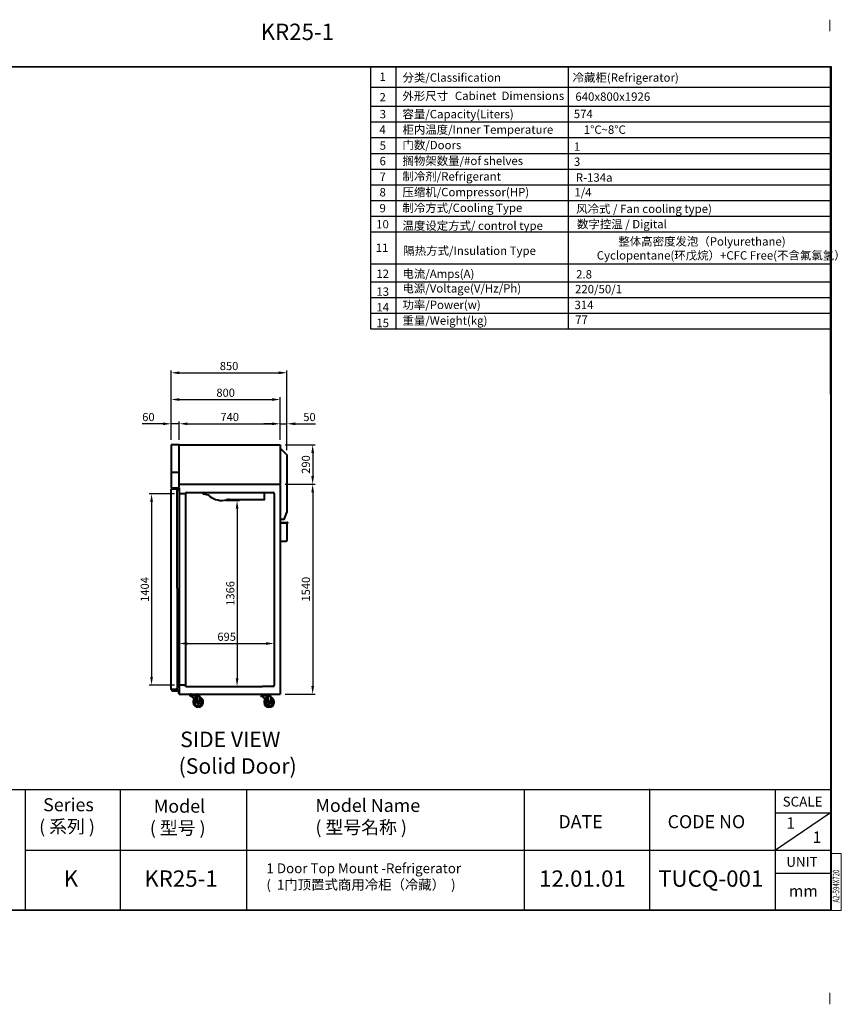
# Model space of a CAD drawing. Units: millimetres. Extents: x 9934 to 19036, y -116083 to -108856.
# Drawn here: x 13008 to 19036, y -116083 to -108856 of the extents above; entities that cross this region are included whole.
import ezdxf

# ---------------------------------------------------------------- set-up
doc = ezdxf.new("R2010")
doc.units = ezdxf.units.MM
doc.header["$LTSCALE"] = 20
doc.header["$PDSIZE"] = 10
doc.layers.get('0').update_dxf_attribs({"linetype": 'CONTINUOUS', "lineweight": 25})
doc.layers.get('Defpoints').update_dxf_attribs({"linetype": 'CONTINUOUS', "lineweight": 25})
for name, color, linetype in [('COUNTER_TOP_BR50', 7, 'CONTINUOUS'), ('COVER_', 7, 'CONTINUOUS'), ('DOOR(1200)(L)_KR', 7, 'CONTINUOUS')]:
    doc.layers.add(name, color=color, linetype=linetype)
doc.layers.add('F', color=144, linetype='CONTINUOUS', lineweight=13)
doc.layers.add('G', color=3, linetype='CONTINUOUS', lineweight=13)
doc.styles.add('N3', font='romans.shx', dxfattribs={"width": 0.7, "height": 5.6, "bigfont": 'whgtxt.shx'})
doc.styles.get("Standard").update_dxf_attribs({"font": 'isocp.shx', "bigfont": 'whgtxt.shx'})
doc.dimstyles.new('AM_ISO$0', dxfattribs={"dimtxt": 3.5, "dimasz": 2.5, "dimexe": 1, "dimexo": 1, "dimgap": 1.5, "dimtad": 1, "dimdec": 3, "dimdsep": 46, "dimtxsty": 'Standard', "dimcen": 0, "dimclrd": 256, "dimclre": 256, "dimclrt": 2, "dimadec": 0, "dimazin": 2, "dimtp": 0.1, "dimtm": 0.1, "dimtfac": 0.71, "dimtdec": 3, "dimtmove": 0, "dimatfit": 3, "dimfxl": 0, "dimlwd": -1, "dimlwe": -1, "dimarcsym": 0})

# ---------------------------------------------------------------- blocks, each defined once
blk = doc.blocks.new('*D626')
at = {"layer": 'COUNTER_TOP_BR50', "color": 3, "linetype": 'Continuous'}
for p, q in [((14058.9, -111822.5), (13905.2, -111822.5)), ((14118.9, -111940.5), (14118.9, -111804.5)), ((14178.9, -111822.5), (14118.9, -111822.5)), ((14178.9, -111940.5), (14178.9, -111804.5)), ((14238.9, -111822.5), (14298.9, -111822.5))]:
    blk.add_line(p, q, dxfattribs=at)
for points in [[(14058.9, -111812.5), (14058.9, -111832.5), (14118.9, -111822.5)], [(14238.9, -111812.5), (14238.9, -111832.5), (14178.9, -111822.5)]]:
    blk.add_solid(points, dxfattribs=at)
at = {"layer": 'Defpoints', "color": 0, "linetype": 'Continuous'}
for p in [(14178.9, -111822.5), (14118.9, -111976.5), (14178.9, -111976.5)]:
    blk.add_point(p, dxfattribs=at)
at = {"layer": 'COUNTER_TOP_BR50', "color": 2, "linetype": 'Continuous', "lineweight": 25, "insert": (13952.1, -111780.5), "char_height": 60, "attachment_point": 5}
blk.add_mtext('60', dxfattribs=at)
blk = doc.blocks.new('*D627')
at = {"layer": 'COUNTER_TOP_BR50', "color": 3, "linetype": 'Continuous'}
for p, q in [((14178.9, -111851.5), (14178.9, -111804.5)), ((14238.9, -111822.5), (14858.9, -111822.5)), ((14918.9, -111940.5), (14918.9, -111804.5))]:
    blk.add_line(p, q, dxfattribs=at)
for points in [[(14238.9, -111812.5), (14238.9, -111832.5), (14178.9, -111822.5)], [(14858.9, -111812.5), (14858.9, -111832.5), (14918.9, -111822.5)]]:
    blk.add_solid(points, dxfattribs=at)
at = {"layer": 'Defpoints', "color": 0, "linetype": 'Continuous'}
for p in [(14918.9, -111822.5), (14178.9, -111887.5), (14918.9, -111976.5)]:
    blk.add_point(p, dxfattribs=at)
at = {"layer": 'COUNTER_TOP_BR50', "color": 2, "linetype": 'Continuous', "lineweight": 25, "insert": (14548.9, -111780.5), "char_height": 60, "attachment_point": 5}
blk.add_mtext('740', dxfattribs=at)
blk = doc.blocks.new('*D628')
at = {"layer": 'COUNTER_TOP_BR50', "color": 3, "linetype": 'Continuous'}
for p, q in [((14858.9, -111822.5), (14798.9, -111822.5)), ((14918.9, -111902.4), (14918.9, -111804.5)), ((14918.9, -111822.5), (14968.9, -111822.5)), ((14968.9, -112015.2), (14968.9, -111804.5)), ((15028.9, -111822.5), (15178.9, -111822.5))]:
    blk.add_line(p, q, dxfattribs=at)
for points in [[(14858.9, -111812.5), (14858.9, -111832.5), (14918.9, -111822.5)], [(15028.9, -111812.5), (15028.9, -111832.5), (14968.9, -111822.5)]]:
    blk.add_solid(points, dxfattribs=at)
at = {"layer": 'Defpoints', "color": 0, "linetype": 'Continuous'}
for p in [(14968.9, -111822.5), (14918.9, -111938.4), (14968.9, -112051.2)]:
    blk.add_point(p, dxfattribs=at)
at = {"layer": 'COUNTER_TOP_BR50', "color": 2, "linetype": 'Continuous', "lineweight": 25, "insert": (15133.9, -111780.5), "char_height": 60, "attachment_point": 5}
blk.add_mtext('50', dxfattribs=at)
blk = doc.blocks.new('*D623')
at = {"layer": 'COUNTER_TOP_BR50', "color": 3, "linetype": 'Continuous'}
for p, q in [((14118.9, -111836.5), (14118.9, -111430.2)), ((14968.9, -111873.9), (14968.9, -111430.2)), ((14178.9, -111448.2), (14908.9, -111448.2))]:
    blk.add_line(p, q, dxfattribs=at)
for points in [[(14178.9, -111438.2), (14178.9, -111458.2), (14118.9, -111448.2)], [(14908.9, -111438.2), (14908.9, -111458.2), (14968.9, -111448.2)]]:
    blk.add_solid(points, dxfattribs=at)
at = {"layer": 'Defpoints', "color": 0, "linetype": 'Continuous'}
for p in [(14968.9, -111448.2), (14118.9, -111872.5), (14968.9, -111909.9)]:
    blk.add_point(p, dxfattribs=at)
at = {"layer": 'COUNTER_TOP_BR50', "color": 2, "linetype": 'Continuous', "lineweight": 25, "insert": (14543.9, -111406.2), "char_height": 60, "attachment_point": 5}
blk.add_mtext('850', dxfattribs=at)
blk = doc.blocks.new('*D629')
at = {"layer": 'COUNTER_TOP_BR50', "color": 3, "linetype": 'Continuous'}
for p, q in [((14518, -112384.7), (14620.7, -112384.7)), ((14602.7, -112444.7), (14602.7, -113690.5)), ((14623.3, -113750.5), (14584.7, -113750.5))]:
    blk.add_line(p, q, dxfattribs=at)
for points in [[(14592.7, -112444.7), (14612.7, -112444.7), (14602.7, -112384.7)], [(14592.7, -113690.5), (14612.7, -113690.5), (14602.7, -113750.5)]]:
    blk.add_solid(points, dxfattribs=at)
at = {"layer": 'Defpoints', "color": 0, "linetype": 'Continuous'}
for p in [(14482, -112384.7), (14602.7, -113750.5), (14659.3, -113750.5)]:
    blk.add_point(p, dxfattribs=at)
at = {"layer": 'COUNTER_TOP_BR50', "color": 2, "linetype": 'Continuous', "lineweight": 25, "insert": (14560.7, -113067.6), "char_height": 60, "attachment_point": 5, "rotation": 90}
blk.add_mtext('1366', dxfattribs=at)
blk = doc.blocks.new('*D624')
at = {"layer": 'COUNTER_TOP_BR50', "color": 3, "linetype": 'Continuous'}
for p, q in [((14178.9, -113459.7), (14178.9, -113417.3)), ((14238.9, -113435.3), (14813.9, -113435.3)), ((14873.9, -113459.7), (14873.9, -113417.3))]:
    blk.add_line(p, q, dxfattribs=at)
for points in [[(14238.9, -113425.3), (14238.9, -113445.3), (14178.9, -113435.3)], [(14813.9, -113425.3), (14813.9, -113445.3), (14873.9, -113435.3)]]:
    blk.add_solid(points, dxfattribs=at)
at = {"layer": 'Defpoints', "color": 0, "linetype": 'Continuous'}
for p in [(14873.9, -113435.3), (14178.9, -113495.7), (14873.9, -113495.7)]:
    blk.add_point(p, dxfattribs=at)
at = {"layer": 'COUNTER_TOP_BR50', "color": 2, "linetype": 'Continuous', "lineweight": 25, "insert": (14526.4, -113393.3), "char_height": 60, "attachment_point": 5}
blk.add_mtext('695', dxfattribs=at)
blk = doc.blocks.new('*D630')
at = {"layer": 'COUNTER_TOP_BR50', "color": 3, "linetype": 'Continuous'}
for p, q in [((14954.9, -111976.5), (15175.4, -111976.5)), ((15157.4, -112036.5), (15157.4, -112206.5)), ((14954.9, -112266.5), (15175.4, -112266.5))]:
    blk.add_line(p, q, dxfattribs=at)
for points in [[(15147.4, -112036.5), (15167.4, -112036.5), (15157.4, -111976.5)], [(15147.4, -112206.5), (15167.4, -112206.5), (15157.4, -112266.5)]]:
    blk.add_solid(points, dxfattribs=at)
at = {"layer": 'Defpoints', "color": 0, "linetype": 'Continuous'}
for p in [(14918.9, -111976.5), (14918.9, -112266.5), (15157.4, -112266.5)]:
    blk.add_point(p, dxfattribs=at)
at = {"layer": 'COUNTER_TOP_BR50', "color": 2, "linetype": 'Continuous', "lineweight": 25, "insert": (15115.4, -112121.5), "char_height": 60, "attachment_point": 5, "rotation": 90}
blk.add_mtext('290', dxfattribs=at)
blk = doc.blocks.new('*D631')
at = {"layer": 'COUNTER_TOP_BR50', "color": 3, "linetype": 'Continuous'}
for p, q in [((15112, -112266.5), (15175.4, -112266.5)), ((15157.4, -112326.5), (15157.4, -113746.5)), ((14954.9, -113806.5), (15175.4, -113806.5))]:
    blk.add_line(p, q, dxfattribs=at)
for points in [[(15147.4, -112326.5), (15167.4, -112326.5), (15157.4, -112266.5)], [(15147.4, -113746.5), (15167.4, -113746.5), (15157.4, -113806.5)]]:
    blk.add_solid(points, dxfattribs=at)
at = {"layer": 'Defpoints', "color": 0, "linetype": 'Continuous'}
for p in [(15076, -112266.5), (14918.9, -113806.5), (15157.4, -113806.5)]:
    blk.add_point(p, dxfattribs=at)
at = {"layer": 'COUNTER_TOP_BR50', "color": 2, "linetype": 'Continuous', "lineweight": 25, "insert": (15115.4, -113036.5), "char_height": 60, "attachment_point": 5, "rotation": 90}
blk.add_mtext('1540', dxfattribs=at)
blk = doc.blocks.new('*D632')
at = {"layer": 'COUNTER_TOP_BR50', "color": 3, "linetype": 'Continuous'}
for p, q in [((14142.9, -112336.5), (13957.2, -112336.5)), ((13975.2, -112396.5), (13975.2, -113680.5)), ((14142.9, -113740.5), (13957.2, -113740.5))]:
    blk.add_line(p, q, dxfattribs=at)
for points in [[(13965.2, -112396.5), (13985.2, -112396.5), (13975.2, -112336.5)], [(13965.2, -113680.5), (13985.2, -113680.5), (13975.2, -113740.5)]]:
    blk.add_solid(points, dxfattribs=at)
at = {"layer": 'Defpoints', "color": 0, "linetype": 'Continuous'}
for p in [(14178.9, -112336.5), (13975.2, -113740.5), (14178.9, -113740.5)]:
    blk.add_point(p, dxfattribs=at)
at = {"layer": 'COUNTER_TOP_BR50', "color": 2, "linetype": 'Continuous', "lineweight": 25, "insert": (13933.2, -113038.5), "char_height": 60, "attachment_point": 5, "rotation": 90}
blk.add_mtext('1404', dxfattribs=at)
blk = doc.blocks.new('AEQARE')
at = {"layer": 'DOOR(1200)(L)_KR', "lineweight": 40}
for p, q in [((164412.5, -26577.7), (164412.5, -26578.3)), ((164475.5, -26577.7), (164412.5, -26577.7)), ((164413, -26577.7), (164413, -26577.7)), ((164413, -26577.7), (164413, -26577.7)), ((164471.5, -26571.7), (164416.5, -26571.7)), ((164416.5, -26573.7), (164444, -26573.7)), ((164424, -26564.7), (164444.5, -26564.7)), ((164444, -26573.7), (164471.5, -26573.7)), ((164444.5, -26564.7), (164465, -26564.7)), ((164466.5, -26577.7), (164466.5, -26623.7)), ((164476, -26577.7), (164475.5, -26577.7)), ((164476, -26577.7), (164476, -26577.7)), ((164476, -26577.7), (164476, -26577.7)), ((164476, -26577.7), (164483.9, -26577.7)), ((164933.2, -26578.2), (164933.2, -26578.8)), ((164996.2, -26578.2), (164933.2, -26578.2)), ((164933.7, -26578.2), (164933.7, -26578.2)), ((164933.7, -26578.2), (164933.7, -26578.2)), ((164992.2, -26572.2), (164937.2, -26572.2)), ((164937.2, -26574.2), (164964.7, -26574.2)), ((164944.7, -26565.2), (164965.2, -26565.2)), ((164964.7, -26574.2), (164992.2, -26574.2)), ((164965.2, -26565.2), (164985.7, -26565.2)), ((164987.2, -26578.2), (164987.2, -26624.2)), ((164996.7, -26578.2), (164996.2, -26578.2)), ((164996.7, -26578.2), (164996.7, -26578.2)), ((164996.7, -26578.2), (164996.7, -26578.2)), ((164996.7, -26578.2), (165004.6, -26578.2)), ((164470.5, -26616.7), (164466.5, -26623.7)), ((164466.5, -26623.7), (164470.5, -26630.7)), ((164470.5, -26616.7), (164478.5, -26616.7)), ((164470.5, -26630.7), (164478.5, -26630.7)), ((164482.5, -26623.7), (164478.5, -26616.7)), ((164478.5, -26630.7), (164482.5, -26623.7)), ((164991.2, -26617.2), (164987.2, -26624.2)), ((164987.2, -26624.2), (164991.2, -26631.2)), ((164991.2, -26617.2), (164999.2, -26617.2)), ((164991.2, -26631.2), (164999.2, -26631.2)), ((165003.2, -26624.2), (164999.2, -26617.2)), ((164999.2, -26631.2), (165003.2, -26624.2))]:
    blk.add_line(p, q, dxfattribs=at)
for centre, radius, start, end in [((164416.5, -26577.7), 4, 90, 180), ((164390.3, -26652.3), 77.3, 14.84611, 73.27809), ((164423.5, -26571.7), 7, 90, 180), ((164420, -26571.7), 2, 180, 0), ((164424, -26571.7), 2, 180, 0), ((164428, -26571.7), 2, 180, 0), ((164432, -26571.7), 2, 180, 0), ((164436, -26571.7), 2, 180, 0), ((164474.5, -26623.7), 37, 102.48555, 74.80024), ((164440, -26571.7), 2, 180, 0), ((164444, -26571.7), 2, 180, 0), ((164448, -26571.7), 2, 180, 0), ((164452, -26571.6), 2, 180, 0), ((164456, -26571.6), 2, 180, 0), ((164460, -26571.6), 2, 180, 0), ((164464, -26571.6), 2, 180, 0), ((164464.5, -26571.7), 7, 0, 90), ((164468, -26571.6), 2, 180, 0), ((164471.5, -26577.7), 4, 0, 90), ((164483.9, -26578.7), 1, 354.54766, 90), ((164623.2, -26592.8), 139, 174.18177, 192.52276), ((164937.2, -26578.2), 4, 90, 180), ((164911, -26652.8), 77.3, 14.84611, 73.27809), ((164944.2, -26572.2), 7, 90, 180), ((164940.7, -26572.2), 2, 180, 0), ((164944.7, -26572.2), 2, 180, 0), ((164948.7, -26572.2), 2, 180, 0), ((164952.7, -26572.2), 2, 180, 0), ((164956.7, -26572.2), 2, 180, 0), ((164995.2, -26624.2), 37, 102.48555, 74.80024), ((164960.7, -26572.2), 2, 180, 0), ((164964.7, -26572.2), 2, 180, 0), ((164968.7, -26572.2), 2, 180, 0), ((164972.7, -26572.1), 2, 180, 0), ((164976.7, -26572.1), 2, 180, 0), ((164980.7, -26572.1), 2, 180, 0), ((164984.7, -26572.1), 2, 180, 0), ((164985.2, -26572.2), 7, 0, 90), ((164988.7, -26572.1), 2, 180, 0), ((164992.2, -26578.2), 4, 0, 90), ((165004.6, -26579.2), 1, 354.54766, 90), ((165143.9, -26593.3), 139, 174.18177, 192.52276), ((164474.5, -26623.7), 27.5, 106.91105, 69.03773), ((164474.5, -26623.7), 13, 222.80661, 2.94071), ((164995.2, -26624.2), 27.5, 106.91105, 69.03773), ((164995.2, -26624.2), 13, 222.80661, 2.94071)]:
    blk.add_arc(centre, radius, start, end, dxfattribs=at)
blk = doc.blocks.new('*D625')
at = {"layer": 'COUNTER_TOP_BR50', "color": 3, "linetype": 'Continuous'}
for p, q in [((14178.9, -111644.2), (14858.9, -111644.2)), ((14918.9, -111817.5), (14918.9, -111626.2)), ((14118.9, -111678.7), (14118.9, -111662.2))]:
    blk.add_line(p, q, dxfattribs=at)
for points in [[(14178.9, -111634.2), (14178.9, -111654.2), (14118.9, -111644.2)], [(14858.9, -111634.2), (14858.9, -111654.2), (14918.9, -111644.2)]]:
    blk.add_solid(points, dxfattribs=at)
at = {"layer": 'Defpoints', "color": 0, "linetype": 'Continuous'}
for p in [(14118.9, -111642.7), (14918.9, -111644.2), (14918.9, -111853.5)]:
    blk.add_point(p, dxfattribs=at)
at = {"layer": 'COUNTER_TOP_BR50', "color": 2, "linetype": 'Continuous', "lineweight": 25, "insert": (14518.9, -111602.2), "char_height": 60, "attachment_point": 5}
blk.add_mtext('800', dxfattribs=at)

msp = doc.modelspace()

# ---------------------------------------------------------------- linework, layer by layer
for p, q in [((18957.3, -109202.6), (14734, -109202.6)), ((15582, -109202.6), (15582, -111125)), ((15767.8, -109202.6), (15767.8, -109491.9)), ((17032.3, -109202.6), (17032.3, -111129.6)), ((18957.3, -111605.6), (18957.3, -109202.6)), ((15582, -109352.3), (18960.7, -109352.3)), ((15582, -109491.9), (18960.7, -109491.9)), ((15767.8, -109491.9), (15767.8, -110933)), ((15767.8, -109491.9), (18960.7, -109491.9)), ((15582, -109607.1), (18960.7, -109607.1)), ((15767.8, -109607.1), (18960.7, -109607.1)), ((15582, -109722.3), (18960.7, -109722.3)), ((15767.8, -109722.3), (18960.7, -109722.3)), ((15582, -109837.5), (18960.7, -109837.5)), ((15767.8, -109837.5), (18960.7, -109837.5)), ((15582, -109952.7), (18960.7, -109952.7)), ((15767.8, -109952.7), (18960.7, -109952.7)), ((15582, -110067.9), (18960.7, -110067.9)), ((15767.8, -110067.9), (18960.7, -110067.9)), ((15582, -110183.1), (18960.7, -110183.1)), ((15767.8, -110183.1), (18960.7, -110183.1)), ((15582, -110298.3), (18960.7, -110298.3)), ((15767.8, -110298.3), (18960.7, -110298.3)), ((15582, -110413.5), (18960.7, -110413.5)), ((15767.8, -110413.5), (18960.7, -110413.5)), ((15582, -110648.5), (18960.7, -110648.5)), ((15767.8, -110648.5), (18960.7, -110648.5)), ((15582, -110779.4), (18960.7, -110779.4)), ((15767.8, -110779.4), (18960.7, -110779.4)), ((15582, -110894.6), (18960.7, -110894.6)), ((15767.8, -110894.6), (18960.7, -110894.6)), ((15767.8, -110933), (15767.8, -111125)), ((15582, -111009.8), (18960.7, -111009.8)), ((15582, -111125), (18960.7, -111125)), ((10354.2, -114507.6), (18960.7, -114507.6)), ((13047.2, -114510.5), (13047.2, -115395.2)), ((13745.5, -114510.5), (13745.5, -115395.2)), ((14671.7, -114510.5), (14671.7, -115395.2)), ((16709.2, -114510.5), (16709.2, -115395.2)), ((17627.6, -114500.6), (17627.6, -115384.9)), ((18552.5, -115391.8), (18552.5, -114507.6)), ((18552.5, -114677.6), (18957.3, -114677.6)), ((18957.3, -114677.6), (18552.5, -114952.8)), ((13047.2, -114952.8), (18960.7, -114952.8)), ((18552.5, -115120), (18957.3, -115120))]:
    msp.add_line(p, q)
for points in [[(10348.3, -115395.2), (10348.3, -109199.3), (18960.7, -109199.3), (18960.7, -115395.2)], [(10351.6, -115391.8), (10351.6, -109202.6), (18957.3, -109202.6), (18957.3, -115391.8)]]:
    msp.add_lwpolyline(points, close=True)
at = {"layer": 'DOOR(1200)(L)_KR', "lineweight": 40}
for p, q in [((14178.9, -111976.5), (14118.9, -111976.5)), ((14118.9, -111976.5), (14118.9, -112292.5)), ((14178.9, -111976.5), (14918.9, -111976.5)), ((14178.9, -112266.5), (14178.9, -111976.5)), ((14918.9, -111976.5), (14918.9, -113806.5)), ((14919.6, -112001.9), (14968.9, -112051.2)), ((14968.9, -112051.2), (14968.9, -112473.9)), ((14118.9, -112176.5), (14178.9, -112176.5)), ((14118.9, -112292.5), (14178.9, -112292.5)), ((14118.9, -113028.9), (14118.9, -112303.1)), ((14163.3, -112302.5), (14119.5, -112302.5)), ((14129.9, -112302.5), (14129.9, -112295.5)), ((14147.9, -112295.5), (14129.9, -112295.5)), ((14138.9, -112302.5), (14129.9, -112302.5)), ((14147.9, -112302.5), (14138.9, -112302.5)), ((14147.9, -112302.5), (14147.9, -112295.5)), ((14163.9, -112303.1), (14163.9, -112312.5)), ((14178.9, -112266.5), (14918.9, -112266.5)), ((14178.9, -112288.5), (14178.9, -112267.5)), ((14178.9, -112292.5), (14178.9, -113743)), ((14163.9, -113028.9), (14163.9, -112312.5)), ((14163.9, -113028.9), (14163.9, -112315)), ((14223.4, -112336.5), (14178.9, -112336.5)), ((14223.9, -112333), (14223.9, -113740)), ((14230.4, -112326.5), (14867.4, -112326.5)), ((14338.9, -112326.5), (14338.9, -112327)), ((14338.9, -112327), (14353.9, -112327)), ((14353.9, -112327), (14353.9, -112335)), ((14354.4, -112335.6), (14390.5, -112343.3)), ((14390.5, -112343.3), (14390.3, -112344.3)), ((14401.1, -112351.2), (14400.9, -112352)), ((14528.1, -112379), (14528.2, -112378.2)), ((14540.9, -112376.3), (14541.1, -112375.3)), ((14541.1, -112375.3), (14553.8, -112378)), ((14553.9, -112378), (14764.7, -112378)), ((14764.7, -112378), (14781.9, -112378)), ((14781.9, -112378), (14803.3, -112378)), ((14803.9, -112377.4), (14803.9, -112326.5)), ((14855.4, -112326.5), (14854.5, -112326.5)), ((14855.4, -112326.5), (14867.4, -112326.5)), ((14873.9, -112333), (14873.9, -113741)), ((14948.9, -112525.9), (14968.9, -112473.9)), ((14948.9, -112525.9), (14918.9, -112525.9)), ((14919.9, -112546.9), (14960.4, -112546.9)), ((14960.4, -112551.9), (14919.9, -112551.9)), ((14960.4, -112546.9), (14970.9, -112546.9)), ((14960.4, -112551.9), (14970.9, -112551.9)), ((14970.4, -112576.9), (14970.4, -112551.9)), ((14970.4, -112668.9), (14970.4, -112576.9)), ((14970.4, -112668.9), (14970.4, -112576.9)), ((14971.9, -112547.9), (14971.9, -112550.9)), ((14918.9, -112683.9), (14960.4, -112683.9)), ((14970.4, -112673.9), (14970.4, -112668.9)), ((14118.9, -113772.9), (14118.9, -113028.9)), ((14163.9, -113028.9), (14163.9, -113763.5)), ((14223.4, -113740.5), (14178.9, -113740.5)), ((14178.9, -113743), (14178.9, -113806.5)), ((14223.4, -113740.5), (14211.9, -113740.5)), ((14211.9, -113740.5), (14223.4, -113740.5)), ((14223.9, -113741), (14223.9, -113744)), ((14230.4, -113750.5), (14789.8, -113750.5)), ((14867.4, -113750.5), (14789.8, -113750.5)), ((14873.9, -113741), (14873.9, -113744)), ((14163.3, -113773.5), (14119.5, -113773.5)), ((14127.4, -113784), (14127.4, -113780.5)), ((14175.4, -113780.5), (14127.4, -113780.5)), ((14175.4, -113784), (14127.4, -113784)), ((14129.9, -113773.5), (14129.9, -113780.5)), ((14147.9, -113773.5), (14129.9, -113773.5)), ((14147.9, -113780.5), (14129.9, -113780.5)), ((14147.9, -113773.5), (14147.9, -113780.5)), ((14163.9, -113772.9), (14163.9, -113763.5)), ((14163.9, -113772.9), (14163.9, -113766)), ((14175.4, -113804.5), (14175.4, -113784)), ((14178.9, -113804.5), (14175.4, -113804.5)), ((14178.9, -113804.5), (14178.9, -113784)), ((14178.9, -113806.5), (14918.9, -113806.5)), ((14179.4, -113806), (14918.9, -113806))]:
    msp.add_line(p, q, dxfattribs=at)
for centre, radius, start, end in [((14119.5, -112303.1), 0.6, 90, 180), ((14163.3, -112303.1), 0.6, 0, 90), ((14223.4, -112336), 0.5, 270, 0), ((14230.4, -112333), 6.5, 90, 180), ((14353.9, -112327), 0.002, 0, 90), ((14354.5, -112335), 0.602, 180, 258), ((14412.4, -112317.1), 35, 230.85965, 250.07106), ((14400.1, -112351), 1, 348, 70.07106), ((14403.8, -112352.6), 3, 168, 233.0537), ((14492.2, -112235.1), 150, 233.0537, 282.9463), ((14529.2, -112378.4), 1, 85.92894, 168), ((14531.8, -112342.5), 35, 265.92894, 285.14035), ((14553.9, -112377.4), 0.602, 258, 270), ((14803.3, -112377.4), 0.602, 270, 0), ((14867.4, -112333), 6.5, 0, 90), ((14867.4, -112333), 6.5, 0, 90), ((14525.1, -112378.4), 3, 282.9463, 348), ((14919.9, -112547.9), 1, 90, 180), ((14919.9, -112550.9), 1, 180, 270), ((14970.9, -112547.9), 1, 0, 90), ((14970.9, -112550.9), 1, 270, 0), ((14960.4, -112673.9), 10, 270, 0), ((14223.4, -113740), 0.5, 270, 0), ((14223.4, -113741), 0.5, 0, 90), ((14223.4, -113741), 0.5, 0, 90), ((14230.4, -113744), 6.5, 180, 270), ((14867.4, -113744), 6.5, 270, 0), ((14119.5, -113772.9), 0.6, 180, 270), ((14163.3, -113772.9), 0.6, 270, 0), ((14163.3, -113772.9), 0.6, 270, 0), ((14175.4, -113784, 0), 3.5, 0, 90)]:
    msp.add_arc(centre, radius, start, end, dxfattribs=at)
at = {"layer": 'F'}
for p, q in [((18952.3, -108856.4), (18952.3, -108940.1)), ((18952.3, -115999.7), (18952.3, -116083.4))]:
    msp.add_line(p, q, dxfattribs=at)
msp.add_lwpolyline([(18960.7, -115395.2), (19035.9, -115395.2), (19035.9, -114977.1), (18960.7, -114977.1)], dxfattribs=at)

# ---------------------------------------------------------------- block references
at = {"layer": 'COVER_'}
msp.add_blockref('AEQARE', (-150157.7, -87241.4), dxfattribs=at)

# ---------------------------------------------------------------- texts
for s, insert, char_height, width, attachment_point in [('{\\fArial|b0|i0|c0|p32;KR25-1}', (14775.3, -108885.6), 120, 566.711, 1), ('{\\fArial|b0|i0|c0|p34;1}', (15670.9, -109275.6), 61.44, 156.377, 5), ('{\\fSimSun|b0|i0|c134|p2;分类/\\fArial|b0|i0|c0|p34;Classification}', (15816, -109281.1), 61.44, 1233.813, 4), ('{\\fSimSun|b0|i0|c134|p2;冷藏柜(\\fArial|b0|i0|c0|p34;Refrigerator)}', (17064.4, -109281.1), 61.44, 1950.066, 4), ('{\\fArial|b0|i0|c0|p34;2}', (15670.9, -109425.3), 61.44, 156.377, 5), ('{\\fSimSun|b0|i0|c134|p2;外形尺寸}', (15816, -109416.5), 61.44, 872.496, 4), ('{\\fArial|b0|i0|c0|p34;Cabinet  Dimensions}', (16200.9, -109384.4), 61.44, 1323.155, 1), ('{\\fArial|b0|i0|c0|p34;640x800x1926}', (17359.2, -109421.1), 61.44, 1309.867, 5), ('{\\fArial|b0|i0|c0|p34;3}', (15672.2, -109549.6), 61.44, 156.377, 5), ('{\\fSimSun|b0|i0|c134|p2;容量\\fArial|b0|i0|c0|p34;/Capacity(Liters)}', (15816, -109549.5), 61.44, 1383.918, 4), ('{\\fArial|b0|i0|c0|p34;574}', (17143, -109548), 61.44, 983.796, 5), ('\\pt61.44;{\\fSimSun|b0|i0|c134|p2;柜内温度\\fArial|b0|i0|c0|p34;/Inner Temperature}', (15816, -109663), 61.44, 1595.233, 4), ('{\\fArial|b0|i0|c0|p34;1\\fArial|b0|i0|c134|p34;%%D\\fArial|b0|i0|c0|p34;C~8\\fArial|b0|i0|c134|p34;%%D\\fArial|b0|i0|c0|p34;C}', (17300.6, -109663.6), 61.44, 983.796, 5), ('{\\fArial|b0|i0|c0|p34;4}', (15669.6, -109663.6), 61.44, 156.377, 5), ('{\\fArial|b0|i0|c0|p34;5}', (15672.2, -109780), 61.44, 156.377, 5), ('{\\fSimSun|b0|i0|c134|p2;门数\\fArial|b0|i0|c0|p34;/Doors}', (15816, -109776.4), 61.44, 1383.918, 4), ('{\\fArial|b0|i0|c0|p34;1}', (17097.3, -109788), 61.44, 983.796, 5), ('{\\fArial|b0|i0|c0|p34;6}', (15670.9, -109894), 61.44, 156.377, 5), ('{\\fSimSun|b0|i0|c134|p2;搁物架数量\\fArial|b0|i0|c0|p34;/#of shelves}', (15816, -109892.5), 61.44, 1383.918, 4), ('{\\fArial|b0|i0|c0|p34;3}', (17097.3, -109898.6), 61.44, 983.796, 5), ('{\\fArial|b0|i0|c0|p34;7}', (15670.9, -110009.4), 61.44, 156.377, 5), ('{\\fSimSun|b0|i0|c134|p2;制冷剂\\fArial|b0|i0|c0|p34;/Refrigerant}', (15816, -110006.5), 61.44, 1383.918, 4), ('{\\fArial|b0|i0|c0|p34;R-134a}', (17222.6, -110014.9), 61.44, 983.796, 5), ('{\\fArial|b0|i0|c0|p34;8}', (15670.9, -110123), 61.44, 156.377, 5), ('{\\fSimSun|b0|i0|c134|p2;压缩机\\fArial|b0|i0|c0|p34;/Compressor(HP)}', (15816, -110121.9), 61.44, 1383.918, 4), ('{\\fArial|b0|i0|c0|p34;1/4}', (17140.6, -110123.3), 61.44, 983.796, 5), ('{\\fArial|b0|i0|c0|p34;9}', (15670.9, -110239.7), 61.44, 156.377, 5), ('{\\fSimSun|b0|i0|c134|p2;制冷方式\\fArial|b0|i0|c0|p34;/Cooling Type}', (15816, -110237.5), 61.44, 1383.918, 4), ('{\\fSimSun|b0|i0|c134|p2;风冷式} / {\\fArial|b0|i0|c0|p34;Fan cooling type)}', (17588.7, -110244.8), 61.44, 1274.637, 5), ('{\\fArial|b0|i0|c0|p34;10}', (15669.7, -110357.4), 61.44, 156.377, 5), ('{\\fSimSun|b0|i0|c134|p2;温度设定方式\\fArial|b0|i0|c0|p34;/ control type}', (15816, -110368.4), 61.44, 1586.747, 4), ('{\\fSimSun|b0|i0|c134|p2;数字控温} / {\\fArial|b0|i0|c0|p34;Digital }', (17426.4, -110356.9), 61.44, 1274.637, 5), ('{\\fSimSun|b0|i0|c134|p2; 整体高密度发泡（Polyurethane)\\P}                {\\fSimSun|b0|i0|c134|p2;Cyclopentane(环戊烷）+CFC Free(不含氟氯氢）}', (18004.5, -110535.1), 61.44, 3616.202, 5), ('{\\fArial|b0|i0|c0|p34;11}', (15666.5, -110530.6), 61.44, 156.377, 5), ('{\\fSimSun|b0|i0|c134|p2;隔热方式\\fArial|b0|i0|c0|p34;/Insulation Type}', (15822.4, -110552), 61.44, 1383.918, 4), ('{\\fArial|b0|i0|c0|p34;12}', (15670.9, -110721.5), 61.44, 156.377, 5), ('{\\fSimSun|b0|i0|c134|p2;电流\\fArial|b0|i0|c0|p34;/Amps(A)}', (15816, -110721.3), 61.44, 1383.918, 4), ('{\\fSimSun|b0|i0|c134|p2;2.8}', (17148.6, -110725.2), 61.44, 1274.637, 5), ('{\\fArial|b0|i0|c0|p34;13}', (15670.9, -110852.3), 61.44, 156.377, 5), ('{\\fSimSun|b0|i0|c134|p2;电源\\fArial|b0|i0|c0|p34;/Voltage(V/Hz/Ph)}', (15816, -110828.5), 61.44, 1383.918, 4), ('{\\fSimSun|b0|i0|c134|p2;220/50/1}', (17254.7, -110833.7), 61.44, 1274.637, 5), ('{\\fSimSun|b0|i0|c134|p2;功率\\fArial|b0|i0|c0|p34;/Power(w)}', (15816, -110949.1), 61.44, 1383.918, 4), ('{\\fSimSun|b0|i0|c134|p2;314}', (17148.2, -110949.9), 61.44, 1274.637, 5), ('{\\fArial|b0|i0|c0|p34;14}', (15670.9, -110967.5), 61.44, 156.377, 5), ('{\\fArial|b0|i0|c0|p34;15}', (15670.9, -111082.7), 61.44, 156.377, 5), ('{\\fSimSun|b0|i0|c134|p2;重量\\fArial|b0|i0|c0|p34;/Weight(kg)}', (15816, -111064.8), 61.44, 1383.918, 4), ('{\\fSimSun|b0|i0|c134|p2;77}', (17129.6, -111058.3), 61.44, 1274.637, 5), ('{\\fArial|b0|i0|c0|p32; Series\\P( \\fSimSun|b0|i0|c134|p2;系列\\fArial|b0|i0|c0|p32; )}', (13150.4, -114570.4), 96, 953.871, 1), ('{\\fArial|b0|i0|c0|p32; Model\\P( \\fSimSun|b0|i0|c134|p2;型号\\fArial|b0|i0|c0|p32; )}', (13962.4, -114580.8), 96, 953.871, 1), ('{\\fArial|b0|i0|c0|p32;      Model Name\\P      ( \\fSimSun|b0|i0|c134|p2;型号名称\\fArial|b0|i0|c0|p32; )}', (15001.7, -114575.6), 96, 1728.548, 1), ('{\\fArial|b0|i0|c0|p32;SCALE}', (18605.7, -114559.9), 72, 1769.433, 1), ('{\\fArial|b0|i0|c0|p32;DATE}', (16960.3, -114695), 96, 1728.548, 1), ('{\\fArial|b0|i0|c0|p32;CODE NO}', (17761.5, -114695), 96, 1728.548, 1), ('1', (18632.7, -114711.3), 84, 65.584, 1), ('1', (18825.7, -114814.8), 84, 65.584, 1), ('{\\fArial|b0|i0|c0|p32; } 1 Door Top Mount -Refrigerator{\\fArial|b0|i0|c0|p32;\\P  (  \\fSimSun|b0|i0|c134|p2;1门顶置式商用冷柜（冷藏）\\fArial|b0|i0|c0|p32;  )}', (14774.2, -115049.1), 72, 1769.433, 1), ('{\\fArial|b0|i0|c0|p32;UNIT}', (18632.4, -115002.2), 72, 1769.433, 1), ('{\\fArial|b0|i0|c0|p32;K}', (13330.4, -115100.6), 120, 224.976, 1), ('{\\fArial|b0|i0|c0|p32;KR25-1}', (13921.7, -115100.6), 120, 224.976, 1), ('{\\fArial|b0|i0|c0|p32;12.01.01}', (16818.7, -115100.6), 120, 224.976, 1), ('{\\fArial|b0|i0|c0|p32;TUCQ-001}', (17692.4, -115100.6), 120, 224.976, 1), ('{\\fArial|b0|i0|c0|p32;mm}', (18651.3, -115210), 84, 65.584, 1)]:
    msp.add_mtext(s, dxfattribs=dict(insert=insert, char_height=char_height, width=width, attachment_point=attachment_point))
at = {"layer": 'F', "style": 'N3', "width": 0.7}
msp.add_text('A2-594X720', height=46.82, rotation=90, dxfattribs=at).set_placement((19020.6, -115336.6))
at = {"layer": 'G'}
for s, height, p in [('SIDE VIEW', 114.05, (14185.4, -114195.8, 0)), ('(Solid Door)', 114.048, (14173.5, -114391.4, 0))]:
    msp.add_text(s, height=height, dxfattribs=at).set_placement(p)

# ---------------------------------------------------------------- dimensions: what is measured, and where the dimension line sits
at = {"layer": 'COUNTER_TOP_BR50', "color": 7, "linetype": 'Continuous', "lineweight": 25}
for base, p1, p2, picture, middle in [((14968.9, -111448.2), (14118.9, -111872.5), (14968.9, -111909.9), '*D623', (14543.9, -111406.2)), ((14918.9, -111644.2), (14118.9, -111642.7), (14918.9, -111853.5), '*D625', (14518.9, -111602.2)), ((14918.9, -111822.5), (14178.9, -111887.5), (14918.9, -111976.5), '*D627', (14548.9, -111780.5)), ((14968.9, -111822.5), (14918.9, -111938.4), (14968.9, -112051.2), '*D628', (15133.9, -111780.5)), ((14873.9, -113435.3), (14178.9, -113495.7), (14873.9, -113495.7), '*D624', (14526.4, -113393.3))]:
    dim = msp.add_linear_dim(base=base, p1=p1, p2=p2, dimstyle='AM_ISO$0', override={"dimscale": 12, "dimtxt": 5, "dimasz": 5, "dimexe": 1.5, "dimexo": 3, "dimgap": 1, "dimdec": 0, "dimclrd": 3, "dimclre": 3, "dimtdec": 0}, dxfattribs=at)
    dim.commit()
    dim.dimension.update_dxf_attribs({"geometry": picture, "text_midpoint": middle})
dim = msp.add_linear_dim(base=(14178.9, -111822.5), p1=(14118.9, -111976.5), p2=(14178.9, -111976.5), dimstyle='AM_ISO$0', override={"dimscale": 12, "dimtxt": 5, "dimasz": 5, "dimexe": 1.5, "dimexo": 3, "dimgap": 1, "dimdec": 0, "dimclrd": 3, "dimclre": 3, "dimtdec": 0}, dxfattribs=at)
dim.commit()
dim.dimension.update_dxf_attribs({"geometry": '*D626', "text_midpoint": (13952.1, -111822.5), "dimtype": 160})
for base, p1, p2, picture, middle in [((15157.4, -112266.5), (14918.9, -111976.5), (14918.9, -112266.5), '*D630', (15115.4, -112121.5)), ((15157.4, -113806.5), (15076, -112266.5), (14918.9, -113806.5), '*D631', (15115.4, -113036.5)), ((13975.2, -113740.5), (14178.9, -112336.5), (14178.9, -113740.5), '*D632', (13933.2, -113038.5)), ((14602.7, -113750.5), (14482, -112384.7), (14659.3, -113750.5), '*D629', (14560.7, -113067.6))]:
    dim = msp.add_linear_dim(base=base, p1=p1, p2=p2, angle=90, dimstyle='AM_ISO$0', override={"dimscale": 12, "dimtxt": 5, "dimasz": 5, "dimexe": 1.5, "dimexo": 3, "dimgap": 1, "dimdec": 0, "dimclrd": 3, "dimclre": 3, "dimtdec": 0}, dxfattribs=at)
    dim.commit()
    dim.dimension.update_dxf_attribs({"geometry": picture, "text_midpoint": middle})

doc.saveas('drawing.dxf')
